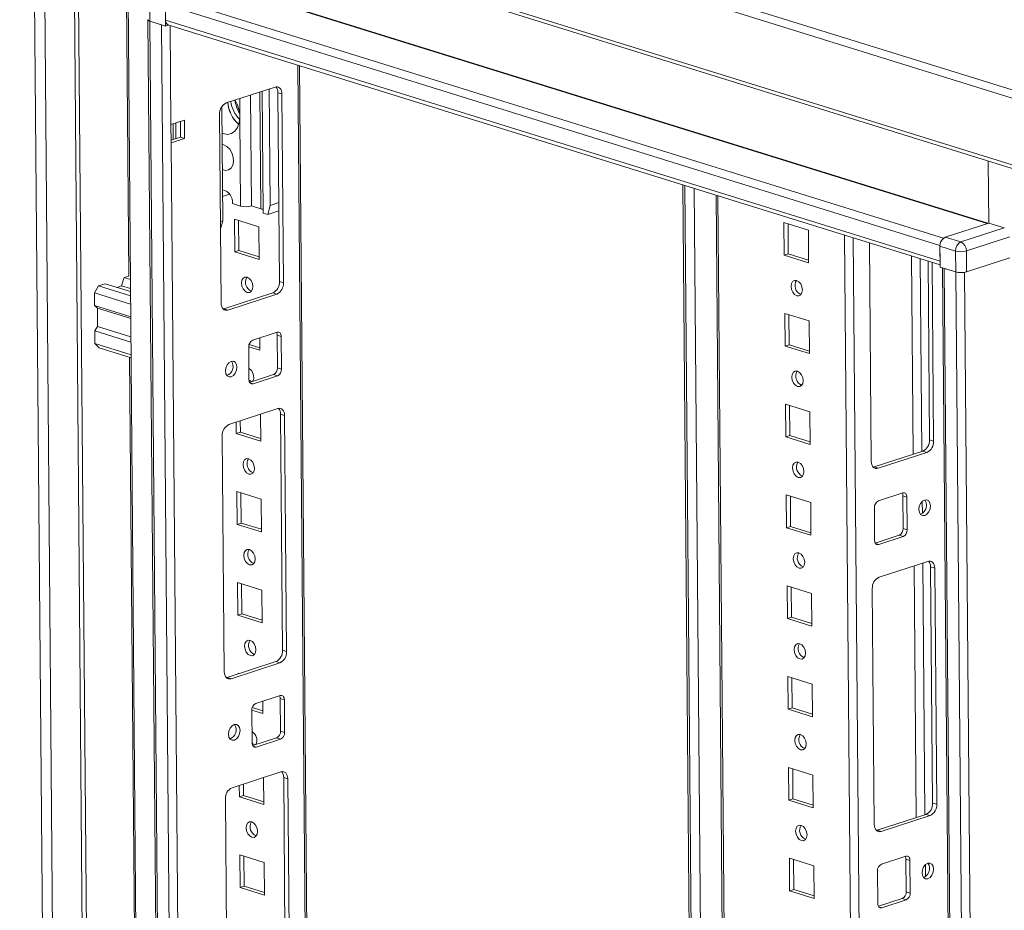
# Model space of a CAD drawing. Units: millimetres. Extents: x -11 to 11570, y 13 to 11639.
# Drawn here: x 9064 to 9321, y 3967 to 4200 of the extents above; entities that cross this region are included whole.
import ezdxf

# ---------------------------------------------------------------- set-up
doc = ezdxf.new("R2010")
doc.units = ezdxf.units.MM

msp = doc.modelspace()

# ---------------------------------------------------------------- linework, layer by layer
at = {"color": 7, "linetype": 'Continuous', "lineweight": 15}
for p, q in [((9344.362, 4174.714), (9065.283, 4261.568)), ((9064.227, 4259.789), (9343.306, 4172.935)), ((9334.263, 4158.277), (9073.568, 4239.41)), ((9074.188, 4238.316), (9334.633, 4157.261)), ((9067.864, 4236.635), (9081.974, 2574.414)), ((9084.611, 2571.704), (9070.489, 4235.351)), ((9078.261, 4232.933), (9092.383, 2569.286)), ((9079.322, 4233.278), (9093.445, 2569.631)), ((9092.052, 4207.246), (9092.685, 4132.737)), ((9092.452, 4209.162), (9106.132, 2597.652)), ((9098.206, 4199.261), (9098.16, 4204.712)), ((9102.221, 4203.59), (9304.288, 4140.703)), ((9102.221, 4203.59), (9102.256, 4199.514)), ((9102.269, 4197.997), (9102.222, 4203.448)), ((9097.688, 4199.544), (9111.367, 2588.122)), ((9304.323, 4136.626), (9102.256, 4199.514)), ((9098.155, 4199.277), (9101.193, 4198.332)), ((9111.835, 2587.767), (9098.155, 4199.277)), ((9098.206, 4199.261), (9102.269, 4197.997)), ((9101.193, 4198.332), (9114.873, 2586.822)), ((9102.269, 4197.997), (9103.145, 4198.282)), ((9102.913, 4198.354), (9304.331, 4135.669)), ((9103.171, 4198.274), (9103.053, 4198.252)), ((9150.723, 2597.983), (9137.228, 4187.675)), ((9130.842, 4182.072), (9118.105, 4177.926)), ((9129.6, 4151.218), (9129.342, 4181.584)), ((9124.679, 4151.053), (9124.433, 4179.986)), ((9127.465, 4180.973), (9127.735, 4149.201)), ((9132.632, 4180.278), (9131.572, 4180.608)), ((9131.99, 4131.314), (9131.572, 4180.608)), ((9133.05, 4130.985), (9132.632, 4180.278)), ((9116.963, 4176.988), (9117.216, 4147.188)), ((9116.356, 4174.981), (9116.774, 4125.687)), ((9121.85, 4151.033), (9121.653, 4174.257)), ((9107.215, 4173.431), (9103.677, 4172.28)), ((9103.717, 4167.54), (9103.677, 4172.28)), ((9104.224, 4172.458), (9104.259, 4168.391)), ((9104.932, 4172.688), (9104.966, 4168.621)), ((9104.971, 4168.623), (9104.937, 4172.69)), ((9106.196, 4169.021), (9106.161, 4173.088)), ((9107.256, 4168.692), (9107.215, 4173.431)), ((9103.712, 4168.213), (9106.196, 4169.021)), ((9103.717, 4167.54), (9107.256, 4168.692)), ((9107.256, 4168.692), (9106.196, 4169.021)), ((9116.874, 2617.647), (9103.717, 4167.54)), ((9317.011, 4146.602), (9316.874, 4162.788)), ((9237.24, 4156.549), (9249.881, 2667.367)), ((9118.936, 4154.133), (9117.162, 4153.555)), ((9245.881, 4153.86), (9258.603, 2655.162)), ((9119.731, 4151.692), (9121.85, 4151.033)), ((9127.151, 4150.284), (9124.679, 4151.053)), ((9128.916, 4148.834), (9129.6, 4151.218)), ((9131.815, 4151.939), (9129.6, 4151.218)), ((9127.735, 4149.201), (9128.916, 4148.834)), ((9131.833, 4149.783), (9128.916, 4148.834)), ((9117.216, 4147.188), (9116.594, 4146.985)), ((9117.216, 4147.188), (9116.61, 4145.075)), ((9120.327, 4139.066), (9120.255, 4147.597)), ((9120.255, 4147.597), (9126.613, 4145.618)), ((9121.389, 4139.411), (9121.322, 4147.265)), ((9126.613, 4145.618), (9126.686, 4137.087)), ((9263.6, 4146.724), (9263.673, 4138.193)), ((9269.959, 4144.745), (9263.6, 4146.724)), ((9264.667, 4146.392), (9264.734, 4138.538)), ((9317.011, 4146.602), (9305.689, 4142.917)), ((9321.074, 4145.338), (9317.011, 4146.602)), ((9270.031, 4136.214), (9269.959, 4144.745)), ((9321.074, 4145.338), (9309.751, 4141.653)), ((9311.181, 4139.317), (9322.503, 4143.002)), ((9285.879, 4141.412), (9286.363, 4084.402)), ((9304.323, 4136.626), (9304.288, 4140.703)), ((9304.29, 4140.56), (9308.352, 4139.296)), ((9304.29, 4140.56), (9304.336, 4135.11)), ((9309.751, 4141.653), (9305.689, 4142.917)), ((9121.389, 4139.411), (9120.327, 4139.066)), ((9126.686, 4137.087), (9120.327, 4139.066)), ((9126.68, 4137.764), (9121.389, 4139.411)), ((9264.734, 4138.538), (9263.673, 4138.193)), ((9263.673, 4138.193), (9270.031, 4136.214)), ((9264.734, 4138.538), (9270.026, 4136.892)), ((9308.352, 4139.296), (9308.398, 4133.845)), ((9311.227, 4133.866), (9311.181, 4139.317)), ((9301.579, 4090.029), (9301.183, 4136.649)), ((9302.639, 4089.699), (9302.243, 4136.319)), ((9322.549, 4137.551), (9311.227, 4133.866)), ((9092.685, 4132.737), (9091.517, 4132.357)), ((9308.398, 4133.845), (9304.336, 4135.11)), ((9304.946, 4134.92), (9318.624, 2523.62)), ((9305.412, 4134.775), (9308.45, 4133.83)), ((9319.092, 2523.265), (9305.412, 4134.775)), ((9308.45, 4133.83), (9322.13, 2522.32)), ((9083.745, 4128.401), (9084.794, 4130.169)), ((9084.794, 4130.169), (9086.564, 4130.745)), ((9084.794, 4130.169), (9093.145, 4127.57)), ((9086.564, 4130.745), (9093.135, 4128.699)), ((9089.55, 4129.815), (9090.826, 4130.231)), ((9090.826, 4130.231), (9091.517, 4132.357)), ((9090.826, 4130.231), (9093.128, 4129.514)), ((9091.517, 4132.357), (9093.108, 4131.862)), ((9133.05, 4130.985), (9131.99, 4131.314)), ((9093.163, 4125.471), (9083.745, 4128.401)), ((9083.773, 4125.084), (9083.745, 4128.401)), ((9117.504, 4124.223), (9130.241, 4128.369)), ((9118.564, 4123.893), (9131.301, 4128.039)), ((9131.301, 4128.039), (9130.241, 4128.369)), ((9267.995, 4127.975), (9268.043, 4127.961)), ((9093.191, 4122.153), (9083.773, 4125.084)), ((9083.773, 4125.084), (9084.489, 4124.366)), ((9093.195, 4121.657), (9084.489, 4124.366)), ((9084.529, 4119.626), (9084.489, 4124.366)), ((9117.312, 4124.175), (9117.504, 4124.223)), ((9117.504, 4124.223), (9118.564, 4123.893)), ((9263.801, 4123.026), (9263.874, 4114.494)), ((9270.16, 4121.047), (9263.801, 4123.026)), ((9264.868, 4122.694), (9264.935, 4114.84)), ((9270.232, 4112.515), (9270.16, 4121.047)), ((9084.529, 4119.626), (9083.83, 4118.448)), ((9083.83, 4118.448), (9093.247, 4115.517)), ((9083.858, 4115.13), (9083.83, 4118.448)), ((9084.529, 4119.626), (9093.235, 4116.917)), ((9131.386, 4118.086), (9125.017, 4116.013)), ((9132.459, 4117.009), (9131.399, 4117.339)), ((9131.472, 4108.807), (9131.399, 4117.339)), ((9093.275, 4112.199), (9083.858, 4115.13)), ((9084.931, 4114.054), (9083.858, 4115.13)), ((9126.881, 4114.066), (9124.081, 4114.937)), ((9126.86, 4116.612), (9126.887, 4113.388)), ((9132.532, 4108.478), (9132.459, 4117.009)), ((9264.935, 4114.84), (9263.874, 4114.494)), ((9264.935, 4114.84), (9270.227, 4113.193)), ((9093.282, 4111.455), (9084.931, 4114.054)), ((9123.967, 4114.245), (9124.04, 4105.714)), ((9126.887, 4113.388), (9123.968, 4114.297)), ((9263.874, 4114.494), (9270.232, 4112.515)), ((9092.864, 4111.585), (9096.507, 3682.44)), ((9124.205, 4105.017), (9130.422, 4107.04)), ((9131.482, 4106.71), (9130.422, 4107.04)), ((9132.532, 4108.478), (9131.472, 4108.807)), ((9125.113, 4104.637), (9131.482, 4106.71)), ((9268.196, 4104.276), (9268.244, 4104.262)), ((9264.002, 4099.327), (9264.075, 4090.796)), ((9270.361, 4097.348), (9264.002, 4099.327)), ((9131.555, 4098.179), (9118.817, 4094.033)), ((9127.029, 4096.706), (9127.088, 4089.689)), ((9133.344, 4096.385), (9132.284, 4096.714)), ((9132.807, 4035.098), (9132.284, 4096.714)), ((9265.07, 4098.995), (9265.136, 4091.141)), ((9270.434, 4088.817), (9270.361, 4097.348)), ((9120.73, 4091.668), (9120.704, 4094.647)), ((9121.791, 4092.014), (9121.766, 4094.993)), ((9133.867, 4034.768), (9133.344, 4096.385)), ((9121.791, 4092.014), (9120.73, 4091.668)), ((9127.088, 4089.689), (9120.73, 4091.668)), ((9127.083, 4090.367), (9121.791, 4092.014)), ((9117.068, 4091.087), (9117.591, 4029.471)), ((9265.136, 4091.141), (9264.075, 4090.796)), ((9264.075, 4090.796), (9270.434, 4088.817)), ((9265.136, 4091.141), (9270.428, 4089.494)), ((9302.639, 4089.699), (9301.579, 4090.029)), ((9287.092, 4082.938), (9299.83, 4087.083)), ((9288.152, 4082.608), (9300.89, 4086.754)), ((9300.89, 4086.754), (9299.83, 4087.083)), ((9286.901, 4082.889), (9287.092, 4082.938)), ((9288.152, 4082.608), (9287.092, 4082.938)), ((9268.397, 4080.577), (9268.446, 4080.563)), ((9120.931, 4067.97), (9120.858, 4076.501)), ((9120.858, 4076.501), (9127.217, 4074.522)), ((9121.992, 4068.315), (9121.925, 4076.169)), ((9127.217, 4074.522), (9127.289, 4065.991)), ((9264.204, 4075.628), (9264.276, 4067.097)), ((9270.562, 4073.649), (9264.204, 4075.628)), ((9265.271, 4075.296), (9265.338, 4067.442)), ((9270.635, 4065.118), (9270.562, 4073.649)), ((9294.593, 4076.149), (9288.225, 4074.076)), ((9295.667, 4075.073), (9294.607, 4075.403)), ((9294.68, 4066.871), (9294.607, 4075.403)), ((9295.739, 4066.541), (9295.667, 4075.073)), ((9287.175, 4072.309), (9287.248, 4063.777)), ((9121.992, 4068.315), (9120.931, 4067.97)), ((9127.289, 4065.991), (9120.931, 4067.97)), ((9127.284, 4066.668), (9121.992, 4068.315)), ((9265.338, 4067.442), (9264.276, 4067.097)), ((9264.276, 4067.097), (9270.635, 4065.118)), ((9265.338, 4067.442), (9270.629, 4065.796)), ((9295.739, 4066.541), (9294.68, 4066.871)), ((9287.413, 4063.08), (9293.63, 4065.104)), ((9288.321, 4062.701), (9294.69, 4064.774)), ((9294.69, 4064.774), (9293.63, 4065.104)), ((9301.131, 4058.315), (9288.394, 4054.169)), ((9268.598, 4056.879), (9268.647, 4056.865)), ((9301.861, 4056.851), (9302.92, 4056.521)), ((9302.384, 3995.234), (9301.861, 4056.851)), ((9303.443, 3994.905), (9302.92, 4056.521)), ((9121.132, 4044.271), (9121.059, 4052.803)), ((9121.059, 4052.803), (9127.418, 4050.824)), ((9122.193, 4044.616), (9122.127, 4052.47)), ((9127.418, 4050.824), (9127.491, 4042.292)), ((9264.405, 4051.93), (9264.477, 4043.398)), ((9270.764, 4049.951), (9264.405, 4051.93)), ((9265.472, 4051.598), (9265.539, 4043.744)), ((9286.645, 4051.224), (9287.168, 3989.607)), ((9270.836, 4041.419), (9270.764, 4049.951)), ((9122.193, 4044.616), (9121.132, 4044.271)), ((9127.491, 4042.292), (9121.132, 4044.271)), ((9127.485, 4042.97), (9122.193, 4044.616)), ((9265.539, 4043.744), (9264.477, 4043.398)), ((9264.477, 4043.398), (9270.836, 4041.419)), ((9265.539, 4043.744), (9270.83, 4042.097)), ((9133.867, 4034.768), (9132.807, 4035.098)), ((9268.799, 4033.18), (9268.848, 4033.166)), ((9118.321, 4028.006), (9131.058, 4032.152)), ((9119.38, 4027.677), (9132.118, 4031.822)), ((9132.118, 4031.822), (9131.058, 4032.152)), ((9118.129, 4027.958), (9118.321, 4028.006)), ((9119.38, 4027.677), (9118.321, 4028.006)), ((9121.262, 4028.964), (9121.261, 4029.104)), ((9121.261, 4029.104), (9121.481, 4029.035)), ((9264.606, 4028.231), (9264.678, 4019.7)), ((9270.965, 4026.252), (9264.606, 4028.231)), ((9265.673, 4027.899), (9265.74, 4020.045)), ((9271.037, 4017.721), (9270.965, 4026.252)), ((9132.19, 4023.291), (9125.822, 4021.218)), ((9133.264, 4022.214), (9132.204, 4022.544)), ((9132.276, 4014.013), (9132.204, 4022.544)), ((9127.686, 4019.271), (9124.885, 4020.143)), ((9127.664, 4021.818), (9127.692, 4018.593)), ((9133.336, 4013.683), (9133.264, 4022.214)), ((9265.74, 4020.045), (9264.678, 4019.7)), ((9264.678, 4019.7), (9271.037, 4017.721)), ((9265.74, 4020.045), (9271.031, 4018.398)), ((9127.692, 4018.593), (9124.772, 4019.502)), ((9124.772, 4019.451), (9124.845, 4010.919)), ((9125.01, 4010.222), (9131.227, 4012.245)), ((9132.287, 4011.915), (9131.227, 4012.245)), ((9133.336, 4013.683), (9132.276, 4014.013)), ((9125.918, 4009.843), (9132.287, 4011.915)), ((9269.001, 4009.481), (9269.049, 4009.467)), ((9264.807, 4004.532), (9264.88, 3996.001)), ((9271.166, 4002.553), (9264.807, 4004.532)), ((9132.359, 4003.384), (9119.622, 3999.238)), ((9127.833, 4001.911), (9127.893, 3994.895)), ((9134.149, 4001.59), (9133.089, 4001.92)), ((9133.612, 3940.303), (9133.089, 4001.92)), ((9265.874, 4004.2), (9265.941, 3996.346)), ((9271.238, 3994.022), (9271.166, 4002.553)), ((9121.534, 3996.874), (9121.509, 3999.852)), ((9122.596, 3997.219), (9122.57, 4000.198)), ((9134.672, 3939.973), (9134.149, 4001.59)), ((9122.596, 3997.219), (9121.534, 3996.874)), ((9127.893, 3994.895), (9121.534, 3996.874)), ((9127.887, 3995.572), (9122.596, 3997.219)), ((9117.873, 3996.292), (9118.396, 3934.676)), ((9265.941, 3996.346), (9264.88, 3996.001)), ((9264.88, 3996.001), (9271.238, 3994.022)), ((9265.941, 3996.346), (9271.233, 3994.7)), ((9303.443, 3994.905), (9302.384, 3995.234)), ((9287.897, 3988.143), (9300.635, 3992.289)), ((9288.957, 3987.813), (9301.694, 3991.959)), ((9301.694, 3991.959), (9300.635, 3992.289)), ((9287.706, 3988.095), (9287.897, 3988.143)), ((9288.957, 3987.813), (9287.897, 3988.143)), ((9269.202, 3985.783), (9269.25, 3985.769)), ((9121.735, 3973.175), (9121.663, 3981.706)), ((9121.663, 3981.706), (9128.022, 3979.728)), ((9122.797, 3973.52), (9122.73, 3981.374)), ((9295.398, 3981.354), (9289.029, 3979.282)), ((9128.022, 3979.728), (9128.094, 3971.196)), ((9265.008, 3980.834), (9265.081, 3972.302)), ((9271.367, 3978.855), (9265.008, 3980.834)), ((9266.076, 3980.502), (9266.142, 3972.648)), ((9271.44, 3970.323), (9271.367, 3978.855)), ((9296.472, 3980.278), (9295.412, 3980.608)), ((9295.484, 3972.076), (9295.412, 3980.608)), ((9296.544, 3971.747), (9296.472, 3980.278)), ((9287.98, 3977.514), (9288.052, 3968.983)), ((9122.797, 3973.52), (9121.735, 3973.175)), ((9128.088, 3971.874), (9122.797, 3973.52)), ((9128.094, 3971.196), (9121.735, 3973.175)), ((9266.142, 3972.648), (9265.081, 3972.302)), ((9265.081, 3972.302), (9271.44, 3970.323)), ((9266.142, 3972.648), (9271.434, 3971.001)), ((9296.544, 3971.747), (9295.484, 3972.076)), ((9288.218, 3968.285), (9294.435, 3970.309)), ((9289.126, 3967.906), (9295.495, 3969.979)), ((9295.495, 3969.979), (9294.435, 3970.309))]:
    msp.add_line(p, q, dxfattribs=at)
at = {"color": 8, "linetype": 'Continuous', "lineweight": 15}
for p, q in [((9114.875, 4209.229), (9316.569, 4146.458)), ((9114.945, 4209.347), (9316.788, 4146.53)), ((9305.211, 4142.649), (9103.341, 4205.475)), ((9103.677, 4172.28), (9103.457, 4198.185)), ((9136.754, 4187.822), (9150.253, 2597.617)), ((9121.653, 4174.257), (9121.612, 4179.068)), ((9127.151, 4150.284), (9126.893, 4180.786)), ((9237.768, 4156.385), (9250.409, 2667.203)), ((9252.791, 2666.945), (9240.154, 4155.642)), ((9258.81, 2685.616), (9246.347, 4153.715)), ((9279.413, 4143.424), (9292.137, 2644.517)), ((9294.399, 2644.533), (9281.681, 4142.718)), ((9296.873, 4137.99), (9297.312, 4086.264)), ((9299.142, 4137.284), (9299.569, 4086.998)), ((9324.392, 2522.336), (9310.713, 4133.744)), ((9124.284, 4104.895), (9125.113, 4104.637)), ((9299.68, 4073.949), (9299.706, 4070.856)), ((9288.321, 4062.701), (9287.492, 4062.959)), ((9297.56, 4057.153), (9298.117, 3991.469)), ((9299.816, 4057.887), (9300.374, 3992.204)), ((9125.089, 4010.101), (9125.918, 4009.843)), ((9300.484, 3979.154), (9300.511, 3976.061)), ((9289.126, 3967.906), (9288.297, 3968.164))]:
    msp.add_line(p, q, dxfattribs=at)
at = {"color": 7, "linetype": 'Continuous', "lineweight": 15, "flags": 128}
for points in [[(9097.622, 4199.705), (9097.66, 4199.583), (9097.773, 4199.465), (9097.958, 4199.356), (9098.206, 4199.261)], [(9098.155, 4199.277), (9097.956, 4199.353), (9097.809, 4199.44), (9097.718, 4199.535), (9097.687, 4199.632)], [(9132.632, 4180.278), (9132.594, 4180.729), (9132.489, 4181.141), (9132.322, 4181.497), (9132.099, 4181.785), (9131.829, 4181.992), (9131.521, 4182.112), (9131.188, 4182.139), (9130.842, 4182.072)], [(9121.653, 4174.257), (9121.514, 4172.794), (9121.08, 4171.531), (9120.383, 4170.559), (9119.473, 4169.946), (9118.415, 4169.738), (9117.285, 4169.949), (9117.022, 4170.057)], [(9117.047, 4167.129), (9117.486, 4167.045), (9118.291, 4166.615), (9119.011, 4165.873), (9119.569, 4164.898), (9119.905, 4163.796), (9119.981, 4162.686), (9119.79, 4161.69), (9119.353, 4160.914), (9118.716, 4160.443), (9117.949, 4160.328), (9117.135, 4160.581), (9117.102, 4160.599)], [(9308.949, 4133.725), (9308.692, 4133.768), (9308.45, 4133.83)], [(9123.554, 4132.483), (9124.123, 4132.155), (9124.608, 4131.574), (9124.935, 4130.828), (9125.055, 4130.031), (9124.948, 4129.304), (9124.632, 4128.758), (9124.154, 4128.477), (9123.588, 4128.502), (9123.019, 4128.83), (9122.534, 4129.412), (9122.207, 4130.157), (9122.087, 4130.954), (9122.194, 4131.681), (9122.51, 4132.227), (9122.987, 4132.508), (9123.554, 4132.483)], [(9266.933, 4127.629), (9267.5, 4127.604), (9267.977, 4127.886), (9268.294, 4128.431), (9268.4, 4129.158), (9268.281, 4129.955), (9267.953, 4130.701), (9267.468, 4131.282), (9266.899, 4131.611), (9266.333, 4131.636), (9265.855, 4131.354), (9265.539, 4130.808), (9265.433, 4130.082), (9265.552, 4129.285), (9265.879, 4128.539), (9266.364, 4127.957), (9266.933, 4127.629)], [(9116.774, 4125.687), (9116.812, 4125.236), (9116.917, 4124.824), (9117.084, 4124.468), (9117.307, 4124.18), (9117.577, 4123.973), (9117.885, 4123.853), (9118.218, 4123.826), (9118.564, 4123.893)], [(9132.459, 4117.009), (9132.436, 4117.28), (9132.374, 4117.527), (9132.274, 4117.741), (9132.14, 4117.913), (9131.977, 4118.038), (9131.793, 4118.109), (9131.593, 4118.126), (9131.386, 4118.086)], [(9117.9, 4107.993), (9118.021, 4107.259), (9118.353, 4106.712), (9118.844, 4106.434), (9119.421, 4106.468), (9119.995, 4106.809), (9120.479, 4107.404), (9120.8, 4108.164), (9120.908, 4108.972), (9120.787, 4109.705), (9120.455, 4110.253), (9119.964, 4110.531), (9119.387, 4110.497), (9118.813, 4110.156), (9118.329, 4109.561), (9118.008, 4108.801), (9117.9, 4107.993)], [(9267.134, 4103.93), (9267.701, 4103.905), (9268.179, 4104.187), (9268.495, 4104.733), (9268.601, 4105.459), (9268.482, 4106.256), (9268.155, 4107.002), (9267.67, 4107.584), (9267.101, 4107.912), (9266.534, 4107.937), (9266.056, 4107.655), (9265.74, 4107.11), (9265.634, 4106.383), (9265.753, 4105.586), (9266.08, 4104.84), (9266.565, 4104.259), (9267.134, 4103.93)], [(9124.737, 4105.19), (9124.281, 4105.477), (9124.04, 4105.721)], [(9124.04, 4105.714), (9124.063, 4105.443), (9124.125, 4105.196), (9124.225, 4104.982), (9124.359, 4104.809), (9124.522, 4104.685), (9124.706, 4104.613), (9124.906, 4104.597), (9125.113, 4104.637)], [(9133.344, 4096.385), (9133.306, 4096.836), (9133.201, 4097.248), (9133.034, 4097.604), (9132.811, 4097.892), (9132.541, 4098.099), (9132.233, 4098.219), (9131.9, 4098.245), (9131.555, 4098.179)], [(9123.956, 4085.086), (9124.525, 4084.758), (9125.01, 4084.176), (9125.338, 4083.43), (9125.457, 4082.634), (9125.35, 4081.907), (9125.034, 4081.361), (9124.557, 4081.079), (9123.99, 4081.105), (9123.421, 4081.433), (9122.936, 4082.014), (9122.609, 4082.76), (9122.49, 4083.557), (9122.596, 4084.284), (9122.912, 4084.829), (9123.39, 4085.111), (9123.956, 4085.086)], [(9267.336, 4080.232), (9267.902, 4080.207), (9268.38, 4080.488), (9268.696, 4081.034), (9268.802, 4081.761), (9268.683, 4082.558), (9268.356, 4083.304), (9267.871, 4083.885), (9267.302, 4084.213), (9266.735, 4084.238), (9266.258, 4083.957), (9265.941, 4083.411), (9265.835, 4082.684), (9265.954, 4081.887), (9266.281, 4081.141), (9266.766, 4080.56), (9267.336, 4080.232)], [(9286.363, 4084.402), (9286.401, 4083.951), (9286.505, 4083.539), (9286.672, 4083.182), (9286.895, 4082.895), (9287.166, 4082.687), (9287.474, 4082.568), (9287.807, 4082.541), (9288.152, 4082.608)], [(9295.667, 4075.073), (9295.644, 4075.343), (9295.581, 4075.591), (9295.481, 4075.804), (9295.347, 4075.977), (9295.185, 4076.101), (9295, 4076.173), (9294.801, 4076.189), (9294.593, 4076.149)], [(9301.807, 4072.793), (9301.685, 4073.527), (9301.354, 4074.075), (9300.862, 4074.352), (9300.286, 4074.318), (9299.712, 4073.978), (9299.227, 4073.382), (9298.907, 4072.623), (9298.799, 4071.815), (9298.92, 4071.081), (9299.252, 4070.534), (9299.743, 4070.256), (9300.32, 4070.29), (9300.894, 4070.63), (9301.378, 4071.226), (9301.699, 4071.985), (9301.807, 4072.793)], [(9300.747, 4073.123), (9300.626, 4073.857), (9300.355, 4074.339)], [(9287.248, 4063.777), (9287.27, 4063.507), (9287.333, 4063.26), (9287.433, 4063.046), (9287.567, 4062.873), (9287.729, 4062.749), (9287.914, 4062.677), (9288.114, 4062.661), (9288.321, 4062.701)], [(9124.158, 4061.387), (9124.727, 4061.059), (9125.212, 4060.478), (9125.539, 4059.732), (9125.658, 4058.935), (9125.552, 4058.208), (9125.236, 4057.662), (9124.758, 4057.381), (9124.191, 4057.406), (9123.622, 4057.734), (9123.137, 4058.315), (9122.81, 4059.061), (9122.691, 4059.858), (9122.797, 4060.585), (9123.113, 4061.131), (9123.591, 4061.412), (9124.158, 4061.387)], [(9267.537, 4056.533), (9268.103, 4056.508), (9268.581, 4056.79), (9268.897, 4057.335), (9269.004, 4058.062), (9268.884, 4058.859), (9268.557, 4059.605), (9268.072, 4060.186), (9267.503, 4060.515), (9266.936, 4060.54), (9266.459, 4060.258), (9266.143, 4059.712), (9266.036, 4058.986), (9266.156, 4058.189), (9266.483, 4057.443), (9266.968, 4056.861), (9267.537, 4056.533)], [(9302.92, 4056.521), (9302.882, 4056.972), (9302.778, 4057.384), (9302.611, 4057.741), (9302.388, 4058.028), (9302.117, 4058.236), (9301.81, 4058.355), (9301.477, 4058.382), (9301.131, 4058.315)], [(9124.359, 4037.689), (9124.928, 4037.36), (9125.413, 4036.779), (9125.74, 4036.033), (9125.859, 4035.236), (9125.753, 4034.51), (9125.437, 4033.964), (9124.959, 4033.682), (9124.393, 4033.707), (9123.823, 4034.035), (9123.338, 4034.617), (9123.011, 4035.363), (9122.892, 4036.16), (9122.998, 4036.886), (9123.315, 4037.432), (9123.792, 4037.714), (9124.359, 4037.689)], [(9267.738, 4032.834), (9268.304, 4032.809), (9268.782, 4033.091), (9269.098, 4033.637), (9269.205, 4034.363), (9269.085, 4035.16), (9268.758, 4035.906), (9268.273, 4036.488), (9267.704, 4036.816), (9267.138, 4036.841), (9266.66, 4036.559), (9266.344, 4036.014), (9266.237, 4035.287), (9266.357, 4034.49), (9266.684, 4033.744), (9267.169, 4033.163), (9267.738, 4032.834)], [(9117.591, 4029.471), (9117.629, 4029.019), (9117.734, 4028.608), (9117.9, 4028.251), (9118.124, 4027.964), (9118.394, 4027.756), (9118.702, 4027.637), (9119.035, 4027.61), (9119.38, 4027.677)], [(9133.264, 4022.214), (9133.241, 4022.485), (9133.178, 4022.732), (9133.078, 4022.946), (9132.944, 4023.119), (9132.782, 4023.243), (9132.597, 4023.315), (9132.398, 4023.331), (9132.19, 4023.291)], [(9118.705, 4013.198), (9118.826, 4012.465), (9119.158, 4011.917), (9119.649, 4011.639), (9120.226, 4011.673), (9120.8, 4012.014), (9121.284, 4012.609), (9121.605, 4013.369), (9121.712, 4014.177), (9121.591, 4014.911), (9121.26, 4015.458), (9120.768, 4015.736), (9120.192, 4015.702), (9119.617, 4015.361), (9119.133, 4014.766), (9118.813, 4014.006), (9118.705, 4013.198)], [(9267.939, 4009.136), (9268.506, 4009.111), (9268.983, 4009.392), (9269.299, 4009.938), (9269.406, 4010.665), (9269.286, 4011.462), (9268.959, 4012.208), (9268.474, 4012.789), (9267.905, 4013.117), (9267.339, 4013.142), (9266.861, 4012.861), (9266.545, 4012.315), (9266.438, 4011.588), (9266.558, 4010.791), (9266.885, 4010.045), (9267.37, 4009.464), (9267.939, 4009.136)], [(9125.542, 4010.395), (9125.086, 4010.682), (9124.845, 4010.926)], [(9124.845, 4010.919), (9124.867, 4010.648), (9124.93, 4010.401), (9125.03, 4010.187), (9125.164, 4010.015), (9125.326, 4009.89), (9125.511, 4009.819), (9125.711, 4009.802), (9125.918, 4009.843)], [(9134.149, 4001.59), (9134.111, 4002.041), (9134.006, 4002.453), (9133.839, 4002.809), (9133.616, 4003.097), (9133.346, 4003.304), (9133.038, 4003.424), (9132.705, 4003.451), (9132.359, 4003.384)], [(9124.761, 3990.291), (9125.33, 3989.963), (9125.815, 3989.382), (9126.142, 3988.636), (9126.262, 3987.839), (9126.155, 3987.112), (9125.839, 3986.566), (9125.361, 3986.285), (9124.795, 3986.31), (9124.226, 3986.638), (9123.741, 3987.219), (9123.414, 3987.965), (9123.294, 3988.762), (9123.401, 3989.489), (9123.717, 3990.035), (9124.195, 3990.316), (9124.761, 3990.291)], [(9268.14, 3985.437), (9268.707, 3985.412), (9269.184, 3985.694), (9269.501, 3986.239), (9269.607, 3986.966), (9269.488, 3987.763), (9269.161, 3988.509), (9268.676, 3989.09), (9268.106, 3989.418), (9267.54, 3989.444), (9267.062, 3989.162), (9266.746, 3988.616), (9266.64, 3987.89), (9266.759, 3987.093), (9267.086, 3986.347), (9267.571, 3985.765), (9268.14, 3985.437)], [(9287.168, 3989.607), (9287.206, 3989.156), (9287.31, 3988.744), (9287.477, 3988.388), (9287.7, 3988.1), (9287.971, 3987.893), (9288.278, 3987.773), (9288.611, 3987.746), (9288.957, 3987.813)], [(9296.472, 3980.278), (9296.449, 3980.549), (9296.386, 3980.796), (9296.286, 3981.01), (9296.152, 3981.182), (9295.99, 3981.307), (9295.805, 3981.378), (9295.605, 3981.395), (9295.398, 3981.354)], [(9302.611, 3977.999), (9302.49, 3978.732), (9302.159, 3979.28), (9301.667, 3979.558), (9301.09, 3979.524), (9300.516, 3979.183), (9300.032, 3978.588), (9299.712, 3977.828), (9299.604, 3977.02), (9299.725, 3976.286), (9300.056, 3975.739), (9300.548, 3975.461), (9301.125, 3975.495), (9301.699, 3975.836), (9302.183, 3976.431), (9302.503, 3977.191), (9302.611, 3977.999)], [(9301.551, 3978.329), (9301.43, 3979.062), (9301.16, 3979.544)], [(9288.052, 3968.983), (9288.075, 3968.712), (9288.138, 3968.465), (9288.238, 3968.251), (9288.372, 3968.078), (9288.534, 3967.954), (9288.719, 3967.882), (9288.919, 3967.866), (9289.126, 3967.906)]]:
    msp.add_lwpolyline(points, dxfattribs=at)
at = {"color": 7, "linetype": 'Continuous', "lineweight": 15}
for centre, radius, start, end in [((9103.385, 4199.388), 1.136, 173.64945, 245.41903), ((9129.527, 4180.732), 2.049, 356.51129, 42.6416), ((9119.446, 4175.138), 3.094, 115.68102, 182.91984), ((9126.538, 4178.536), 8.045, 183.41253, 230.31122), ((9127.922, 4179.003), 9.443, 185.71005, 215.72678), ((9126.897, 4179.106), 7.607, 185.88847, 226.18398), ((9128.382, 4179.588), 8.043, 186.55176, 212.1742), ((9112.897, 4174.112), 8.758, 0.95071, 31.08808), ((9116.471, 4152.061), 3.28, 353.54424, 78.10045), ((9123.227, 4156.169), 5.318, 254.99965, 285.84589), ((9126.558, 4148.153), 2.212, 58.06988, 74.43008), ((9306.761, 4140.687), 2.475, 115.68102, 182.91984), ((9306.606, 4140.704), 2.317, 150.31602, 180.03142), ((9310.824, 4139.422), 2.475, 115.68102, 182.91984), ((9308.699, 4139.404), 2.483, 357.99671, 64.92675), ((9309.729, 4144.433), 5.318, 254.99965, 285.84589), ((9309.775, 4138.982), 5.318, 254.99965, 285.84589), ((9125.627, 4131.162), 2.507, 147.81101, 248.24669), ((9128.901, 4131.157), 3.094, 295.68102, 2.91984), ((9129.96, 4130.827), 3.094, 295.68102, 2.91984), ((9268.985, 4130.289), 2.518, 147.97104, 246.83114), ((9129.938, 4117.36), 1.461, 359.16337, 27.55391), ((9125.821, 4114.34), 1.856, 115.68102, 182.91984), ((9117.36, 4109.119), 2.52, 291.7127, 33.71308), ((9122.663, 4106.441), 2.61, 333.44513, 58.80315), ((9129.618, 4108.713), 1.856, 295.68102, 2.91984), ((9130.678, 4108.383), 1.856, 295.68102, 2.91984), ((9269.186, 4106.591), 2.518, 147.97104, 246.83114), ((9130.239, 4096.839), 2.049, 356.51129, 42.6416), ((9120.158, 4091.245), 3.094, 115.68102, 182.91984), ((9298.489, 4089.871), 3.094, 295.68102, 2.91984), ((9299.549, 4089.542), 3.094, 295.68102, 2.91984), ((9126.029, 4083.765), 2.507, 147.81101, 248.24669), ((9269.388, 4082.892), 2.518, 147.97104, 246.83114), ((9289.029, 4072.403), 1.856, 115.68102, 182.91984), ((9293.146, 4075.424), 1.461, 359.16337, 27.55391), ((9298.243, 4072.925), 2.512, 292.1823, 4.52301), ((9292.826, 4066.776), 1.856, 295.68102, 2.91984), ((9293.886, 4066.447), 1.856, 295.68102, 2.91984), ((9126.231, 4060.066), 2.507, 147.81101, 248.24669), ((9269.589, 4059.193), 2.518, 147.97104, 246.83114), ((9299.815, 4056.976), 2.049, 356.51129, 42.6416), ((9289.734, 4051.381), 3.094, 115.68102, 182.91984), ((9126.432, 4036.367), 2.507, 147.81101, 248.24669), ((9129.717, 4034.94), 3.094, 295.68102, 2.91984), ((9269.79, 4035.495), 2.518, 147.97104, 246.83114), ((9130.777, 4034.61), 3.094, 295.68102, 2.91984), ((9130.743, 4022.566), 1.461, 359.16337, 27.55391), ((9126.626, 4019.545), 1.856, 115.68102, 182.91984), ((9118.165, 4014.324), 2.52, 291.7127, 33.71308), ((9123.468, 4011.646), 2.61, 333.44513, 58.80315), ((9130.423, 4013.918), 1.856, 295.68102, 2.91984), ((9131.482, 4013.588), 1.856, 295.68102, 2.91984), ((9269.991, 4011.796), 2.518, 147.97104, 246.83114), ((9131.044, 4002.044), 2.049, 356.51129, 42.6416), ((9120.962, 3996.45), 3.094, 115.68102, 182.91984), ((9299.294, 3995.077), 3.094, 295.68102, 2.91984), ((9300.354, 3994.747), 3.094, 295.68102, 2.91984), ((9126.834, 3988.97), 2.507, 147.81101, 248.24669), ((9270.192, 3988.097), 2.518, 147.97104, 246.83114), ((9293.951, 3980.629), 1.461, 359.16337, 27.55391), ((9289.834, 3977.609), 1.856, 115.68102, 182.91984), ((9299.047, 3978.131), 2.512, 292.1823, 4.52301), ((9293.63, 3971.982), 1.856, 295.68102, 2.91984), ((9294.69, 3971.652), 1.856, 295.68102, 2.91984)]:
    msp.add_arc(centre, radius, start, end, dxfattribs=at)

doc.saveas('drawing.dxf')
